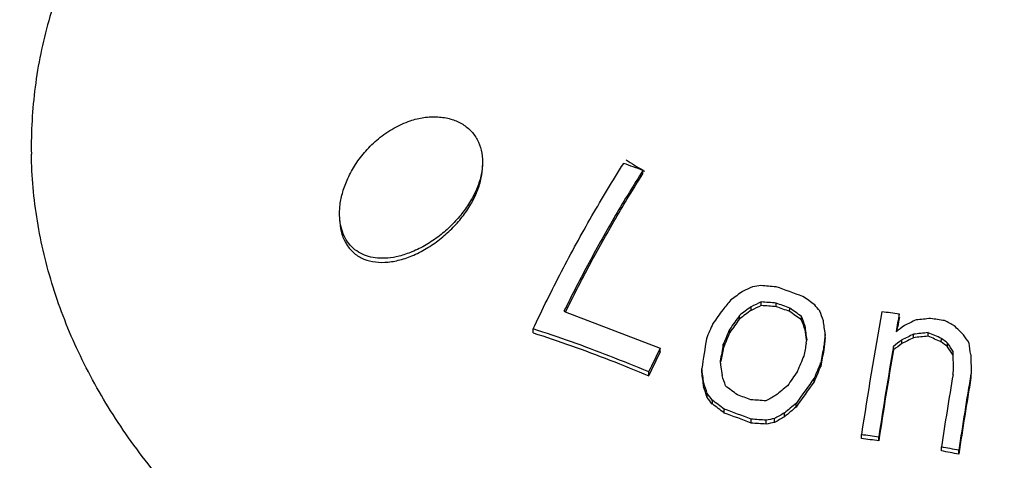
# Model space of a CAD drawing. Units: inches. Extents: x 27992 to 28929, y -2775 to -2250.
# Drawn here: x 28294 to 28305, y -2527 to -2522 of the extents above; entities that cross this region are included whole.
import ezdxf

# ---------------------------------------------------------------- set-up
doc = ezdxf.new("R2010")
doc.units = ezdxf.units.IN
doc.header["$LTSCALE"] = 1.21
doc.header["$MEASUREMENT"] = 0
doc.header["$PDMODE"] = 3
doc.header["$PDSIZE"] = 0.3125
doc.layers.get('0').update_dxf_attribs({"linetype": 'CONTINUOUS'})
doc.layers.get('Defpoints').update_dxf_attribs({"linetype": 'CONTINUOUS', "lineweight": 50})
doc.layers.add('02___PRT_ALL_AXES', color=7, linetype='CONTINUOUS')
doc.layers.add('LK_DXF_CONTINUOUS_LINE', color=7, linetype='CONTINUOUS')
doc.styles.get("Standard").update_dxf_attribs({"font": 'arial.ttf'})
doc.dimstyles.new('2', dxfattribs={"dimscale": 1.8, "dimtxt": 8.5, "dimasz": 5, "dimexe": 2, "dimexo": 0, "dimgap": 1, "dimtad": 1, "dimdec": 1, "dimdsep": 46, "dimtxsty": 'Standard', "dimcen": 0, "dimclrt": 7, "dimadec": 1, "dimazin": 2, "dimtfac": 1, "dimtdec": 1, "dimtofl": 0, "dimtmove": 0, "dimatfit": 3, "dimfxl": 0, "dimtolj": 1, "dimtzin": 0, "dimlwd": -1, "dimlwe": -1, "dimarcsym": 0})

# ---------------------------------------------------------------- blocks, each defined once
blk = doc.blocks.new('*D1')
at = {"color": 0}
for p, q in [((28096.883, -2597.823), (28096.883, -2446.077)), ((28332.883, -2597.823), (28332.883, -2446.077)), ((28096.883, -2449.677), (28043.529, -2449.677)), ((28323.883, -2449.677), (28105.883, -2449.677))]:
    blk.add_line(p, q, dxfattribs=at)
for points in [[(28105.883, -2448.177), (28105.883, -2451.177), (28096.883, -2449.677)], [(28323.883, -2448.177), (28323.883, -2451.177), (28332.883, -2449.677)]]:
    blk.add_solid(points, dxfattribs=at)
at = {"layer": 'Defpoints', "color": 0}
for p in [(28332.883, -2449.677), (28096.883, -2597.823), (28332.883, -2597.823)]:
    blk.add_point(p, dxfattribs=at)
at = {"color": 7, "insert": (28062.356, -2440.06), "char_height": 15.3, "attachment_point": 5}
blk.add_mtext('\\A1;236', dxfattribs=at)
blk = doc.blocks.new('*D4')
at = {"color": 0}
for p, q in [((28306.559, -2249.805), (28008.463, -2249.805)), ((28012.063, -2699.345), (28012.063, -2258.805)), ((28120.469, -2708.345), (28008.463, -2708.345))]:
    blk.add_line(p, q, dxfattribs=at)
for points in [[(28010.563, -2258.805), (28013.563, -2258.805), (28012.063, -2249.805)], [(28010.563, -2699.345), (28013.563, -2699.345), (28012.063, -2708.345)]]:
    blk.add_solid(points, dxfattribs=at)
at = {"layer": 'Defpoints', "color": 0}
for p in [(28012.063, -2249.805), (28306.559, -2249.805), (28120.469, -2708.345)]:
    blk.add_point(p, dxfattribs=at)
at = {"color": 7, "insert": (28002.446, -2479.075), "char_height": 15.3, "attachment_point": 5, "rotation": 90}
blk.add_mtext('\\A1;453', dxfattribs=at)

msp = doc.modelspace()

# ---------------------------------------------------------------- linework, layer by layer
at = {"color": 7, "linetype": 'Continuous'}
for p, q in [((28301.256, -2523.405), (28301.257, -2523.368)), ((28302.469, -2524.935), (28302.469, -2524.896)), ((28302.581, -2524.881), (28302.581, -2524.842)), ((28302.75, -2524.894), (28302.75, -2524.855)), ((28302.9, -2524.948), (28302.901, -2524.909)), ((28300.372, -2524.946), (28300.385, -2524.951)), ((28300.385, -2524.951), (28301.45, -2525.359)), ((28302.339, -2525.032), (28302.339, -2524.992)), ((28303.033, -2525.044), (28303.033, -2525.005)), ((28304.128, -2525.016), (28304.128, -2524.977)), ((28303.072, -2525.153), (28303.072, -2525.114)), ((28304.1, -2525.17), (28304.11, -2525.115)), ((28300.027, -2525.188), (28300.027, -2525.144)), ((28302.229, -2525.186), (28302.229, -2525.145)), ((28303.299, -2525.241), (28303.299, -2525.201)), ((28304.287, -2525.242), (28304.287, -2525.203)), ((28304.45, -2525.225), (28304.45, -2525.186)), ((28302.156, -2525.357), (28302.156, -2525.316)), ((28303.086, -2525.304), (28303.094, -2525.265)), ((28303.088, -2525.266), (28303.09, -2525.282)), ((28303.282, -2525.379), (28303.282, -2525.339)), ((28304.063, -2525.379), (28304.064, -2525.339)), ((28304.156, -2525.307), (28304.156, -2525.267)), ((28304.598, -2525.29), (28304.599, -2525.25)), ((28304.669, -2525.343), (28304.669, -2525.303)), ((28301.45, -2525.401), (28301.45, -2525.359)), ((28304.733, -2525.438), (28304.733, -2525.398)), ((28304.736, -2525.614), (28304.733, -2525.398)), ((28304.928, -2525.432), (28304.931, -2525.648)), ((28302.122, -2525.504), (28302.127, -2525.545)), ((28302.125, -2525.528), (28302.129, -2525.505)), ((28302.127, -2525.545), (28302.143, -2525.664)), ((28303.247, -2525.563), (28303.247, -2525.522)), ((28301.321, -2525.669), (28301.321, -2525.626)), ((28301.916, -2525.629), (28301.916, -2525.587)), ((28304.729, -2525.653), (28304.736, -2525.614)), ((28304.931, -2525.689), (28304.931, -2525.648)), ((28301.937, -2525.792), (28301.937, -2525.749)), ((28303.175, -2525.736), (28303.175, -2525.695)), ((28301.976, -2525.911), (28301.976, -2525.868)), ((28302.034, -2525.985), (28302.034, -2525.941)), ((28302.972, -2526.02), (28302.972, -2525.977)), ((28302.166, -2526.086), (28302.166, -2526.042)), ((28302.842, -2526.128), (28302.842, -2526.085)), ((28302.468, -2526.198), (28302.468, -2526.154)), ((28302.637, -2526.209), (28302.637, -2526.166)), ((28302.731, -2526.192), (28302.731, -2526.148)), ((28303.704, -2526.372), (28303.704, -2526.328)), ((28303.898, -2526.398), (28303.899, -2526.354)), ((28304.6, -2526.51), (28304.6, -2526.466)), ((28304.794, -2526.547), (28304.794, -2526.503))]:
    msp.add_line(p, q, dxfattribs=at)
for centre, radius, start, end in [((28304.22, -2518.359), 5.817, 237.1882, 239.3934), ((28292.77, -2546.365), 24.513, 69.7457, 70.2822), ((28304.293, -2518.236), 5.961, 239.3854, 239.5796), ((28308.36, -2537.153), 13.796, 115.2086, 115.7224), ((28305.006, -2542.14), 17.65, 97.9061, 98.2128), ((28300.959, -2545.925), 21.328, 85.1918, 85.6472), ((28295.295, -2545.942), 22.538, 69.8771, 70.692), ((28309.858, -2535.134), 12.822, 125.7206, 126.4383), ((28291.635, -2540.889), 19.743, 54.2085, 54.682), ((28312.596, -2533.62), 13.589, 139.6327, 140.236), ((28310.094, -2535.319), 12.915, 126.188, 126.9049), ((28308.55, -2537.321), 13.834, 115.5641, 116.078), ((28308.52, -2537.247), 13.718, 115.6541, 116.1727), ((28301.059, -2545.191), 20.407, 85.2477, 85.7237), ((28301.083, -2545.049), 20.223, 85.2729, 85.7532), ((28295.542, -2545.114), 21.503, 69.9881, 70.4153), ((28295.598, -2544.981), 21.322, 69.9716, 70.4025), ((28291.652, -2540.686), 19.376, 54.0298, 54.5133), ((28289.056, -2536.884), 18.54, 40.0989, 40.373), ((28313.857, -2533.434), 14.47, 144.0007, 144.7501), ((28314.087, -2533.546), 14.532, 143.9385, 144.6835), ((28310.056, -2535.267), 12.819, 126.2882, 127.0114), ((28291.726, -2540.595), 19.227, 53.9792, 54.4668), ((28278.464, -2533.902), 26.131, 19.6535, 19.9074), ((28279.122, -2533.738), 25.67, 19.7801, 20.0369), ((28350.304, -2533.384), 47.131, 169.6929, 171.3899), ((28301.06, -2547.82), 23.048, 82.35, 82.8383), ((28346.355, -2532.677), 42.924, 169.6649, 169.9347), ((28345.7, -2532.579), 42.254, 169.6892, 169.8261), ((28320.616, -2533.086), 20.227, 156.6911, 157.2159), ((28314.036, -2533.52), 14.453, 144.0303, 144.7811), ((28278.571, -2533.881), 26.01, 19.6065, 19.8621), ((28246.455, -2533.045), 57.171, 7.8214, 7.9748), ((28247.76, -2532.903), 56.07, 7.895, 8.0501), ((28313.064, -2536.967), 14.816, 126.8192, 127.266), ((28311.441, -2540.06), 16.622, 115.3836, 115.8851), ((28306.599, -2546.714), 21.791, 95.5837, 96.0144), ((28301.115, -2547.443), 22.667, 81.0675, 81.4659), ((28296.071, -2541.321), 18.387, 61.8545, 62.2414), ((28293.586, -2536.746), 16.122, 45.6963, 46.2032), ((28320.815, -2533.151), 20.237, 156.6972, 157.2219), ((28320.743, -2533.133), 20.148, 156.767, 157.2956), ((28246.762, -2533.02), 56.858, 7.8385, 7.9532), ((28367.833, -2533.055), 65.01, 173.06059, 173.18328), ((28367.61, -2533.046), 64.783, 173.0801, 173.20359), ((28311.381, -2539.765), 16.198, 115.9719, 116.4891), ((28306.561, -2545.889), 20.811, 95.8227, 96.2739), ((28306.552, -2545.745), 20.628, 95.8491, 96.3042), ((28296.926, -2542.729), 19.089, 66.2996, 66.786), ((28296.974, -2542.615), 18.929, 66.2479, 66.7385), ((28290.838, -2534.737), 16.942, 33.8417, 34.2258), ((28353.378, -2533.352), 52.044, 171.0471, 171.4192), ((28344.643, -2533.289), 43.228, 169.371, 169.6242), ((28343.785, -2533.132), 41.445, 169.1123, 169.3143), ((28344.102, -2533.188), 41.567, 169.1159, 169.373), ((28352.158, -2533.674), 48.812, 170.1677, 171.375), ((28313.031, -2536.834), 14.548, 127.5936, 128.0535), ((28313.08, -2536.896), 14.658, 127.5054, 127.9613), ((28311.339, -2539.674), 16.062, 116.0446, 116.5665), ((28294.684, -2538.524), 16.536, 52.854, 53.1608), ((28294.624, -2538.598), 16.663, 52.9279, 53.2321), ((28290.439, -2534.911), 17.17, 33.6441, 34.0251), ((28290.507, -2534.878), 17.072, 33.5676, 33.9515), ((28249.671, -2532.801), 55.746, 7.5968, 7.7313), ((28317.69, -2533.408), 18.125, 153.6355, 154.5732), ((28317.582, -2533.364), 17.99, 153.7282, 154.6763), ((28344.413, -2533.261), 42.989, 169.4056, 169.6065), ((28321.932, -2533.51), 20.524, 156.8677, 157.3887), ((28343.957, -2533.176), 41.415, 169.1486, 169.4074), ((28351.28, -2533.545), 47.918, 170.1871, 171.4213), ((28322.236, -2533.607), 20.638, 156.9383, 157.4579), ((28322.159, -2533.587), 20.544, 157.0103, 157.534), ((28239.368, -2533.768), 63.081, 7.30299, 7.45162), ((28239.645, -2533.745), 62.798, 7.27539, 7.42523), ((28275.46, -2534.615), 28.144, 18.2914, 18.5437), ((28315.468, -2534.257), 15.179, 145.3167, 146.055), ((28353.276, -2533.81), 49.227, 170.462, 171.4204), ((28354.121, -2533.93), 49.883, 170.443, 171.4374), ((28275.034, -2534.693), 28.351, 18.1359, 18.3884), ((28275.173, -2534.658), 28.194, 18.0733, 18.328), ((28292.1, -2539.266), 16.836, 52.651, 53.217), ((28310.983, -2535.874), 12.946, 128.7726, 129.5136), ((28315.165, -2534.513), 14.883, 143.6685, 145.0049), ((28315.099, -2534.471), 14.782, 143.7768, 145.1262), ((28353.406, -2533.829), 49.154, 170.468, 171.4809), ((28287.928, -2536.937), 17.885, 37.9383, 38.2359), ((28296.618, -2541.496), 16.621, 69.4018, 69.9563), ((28308.955, -2537.15), 12.861, 118.8645, 119.4343), ((28288.021, -2536.873), 17.745, 37.8486, 38.1491), ((28292.182, -2539.039), 16.389, 52.4678, 53.0506), ((28292.258, -2538.948), 16.237, 52.3914, 52.9803), ((28301.492, -2541.786), 15.878, 85.8728, 86.484), ((28311.136, -2535.944), 12.883, 129.3216, 130.0721), ((28296.753, -2541.044), 15.949, 69.0036, 70.1602), ((28296.804, -2540.933), 15.786, 68.9727, 70.1415), ((28309.059, -2537.167), 12.707, 119.2926, 119.8718), ((28311.087, -2535.878), 12.769, 129.4597, 130.2185), ((28301.549, -2541.349), 15.222, 85.8999, 86.5373), ((28301.571, -2541.223), 15.051, 85.9384, 86.5831), ((28305.238, -2539.943), 14.021, 100.3004, 100.6893), ((28305.231, -2539.823), 13.858, 100.3959, 100.7895), ((28309.021, -2537.079), 12.574, 119.4323, 120.0185), ((28301.674, -2542.48), 16.278, 82.1468, 82.8382), ((28301.696, -2542.354), 16.108, 82.1394, 82.8381), ((28301.731, -2542.159), 15.953, 78.9271, 79.6389), ((28301.754, -2542.022), 15.771, 78.8844, 79.6045)]:
    msp.add_arc(centre, radius, start, end, dxfattribs=at)
for points, start_tangent, end_tangent in [([(28297.859, -2523.85), (28297.865, -2523.752), (28297.895, -2523.61), (28297.952, -2523.457), (28298.038, -2523.3), (28298.152, -2523.151), (28298.295, -2523.012), (28298.465, -2522.895), (28298.651, -2522.812)], (0.001809, 0.999998), (0.948952, 0.31542)), ([(28298.651, -2522.812), (28298.803, -2522.775), (28298.961, -2522.768), (28299.105, -2522.792), (28299.225, -2522.843), (28299.324, -2522.919), (28299.401, -2523.023), (28299.446, -2523.142), (28299.461, -2523.274)], (0.948952, 0.31542), (-0.002887, -0.999996)), ([(28299.461, -2523.274), (28299.446, -2523.415), (28299.4, -2523.562), (28299.327, -2523.709), (28299.23, -2523.85), (28299.112, -2523.982), (28298.978, -2524.1), (28298.829, -2524.201), (28298.669, -2524.28)], (-0.002887, -0.999996), (-0.925024, -0.379909)), ([(28300.027, -2525.144), (28300.346, -2524.499), (28300.685, -2523.878), (28301.041, -2523.289)], (0.425582, 0.90492), (0.536199, 0.844091)), ([(28301.257, -2523.368), (28300.95, -2523.87), (28300.654, -2524.398), (28300.372, -2524.946)], (-0.538071, -0.842899), (-0.441721, -0.897152)), ([(28300.389, -2524.955), (28300.654, -2524.438), (28300.949, -2523.909), (28301.256, -2523.405)], (0.442105, 0.896964), (0.537325, 0.843375)), ([(28298.669, -2524.28), (28298.526, -2524.328), (28298.399, -2524.35), (28298.285, -2524.35), (28298.183, -2524.332), (28298.092, -2524.296), (28298.013, -2524.24), (28297.947, -2524.166), (28297.9, -2524.077), (28297.871, -2523.979), (28297.859, -2523.874), (28297.859, -2523.85)], (-0.925024, -0.379909), (0.001809, 0.999998)), ([(28301.321, -2525.626), (28300.886, -2525.449), (28300.455, -2525.288), (28300.027, -2525.144)], (-0.92049, 0.390766), (-0.95278, 0.30366)), ([(28300.027, -2525.188), (28300.455, -2525.332), (28300.886, -2525.492), (28301.321, -2525.669)], (0.953046, -0.302826), (0.920433, -0.3909))]:
    msp.add_spline(points, degree=3, dxfattribs=dict(at, start_tangent=start_tangent, end_tangent=end_tangent))
at = {"layer": '02___PRT_ALL_AXES', "color": 7, "linetype": 'Continuous'}
for points, start_tangent, end_tangent in [([(28301.294, -2515.703), (28300.319, -2515.955), (28298.685, -2516.533), (28297.159, -2517.282), (28295.793, -2518.181), (28294.626, -2519.192), (28293.636, -2520.33), (28292.855, -2521.56), (28292.3, -2522.837), (28291.963, -2524.164), (28291.849, -2525.504)], (-0.975508, -0.219966), (-0.003033, -0.999995)), ([(28297.793, -2517.691), (28297.646, -2517.788), (28296.908, -2518.337), (28296.255, -2518.936), (28295.692, -2519.577), (28295.226, -2520.254), (28294.861, -2520.961), (28294.601, -2521.69), (28294.449, -2522.434), (28294.407, -2523.184)], (-0.839468, -0.543409), (0.016548, -0.999863)), ([(28315.807, -2523.048), (28315.764, -2523.798), (28315.613, -2524.542), (28315.353, -2525.271), (28314.988, -2525.978), (28314.522, -2526.655), (28313.959, -2527.297), (28313.306, -2527.895), (28312.568, -2528.444), (28311.753, -2528.939), (28310.871, -2529.373), (28309.929, -2529.744), (28308.938, -2530.047), (28307.908, -2530.278), (28306.848, -2530.436), (28305.771, -2530.519), (28304.688, -2530.526), (28303.608, -2530.457), (28302.544, -2530.312), (28301.506, -2530.094), (28300.505, -2529.804), (28299.551, -2529.446), (28298.654, -2529.022), (28297.824, -2528.538), (28297.068, -2527.998), (28296.395, -2527.409), (28295.811, -2526.775), (28295.322, -2526.103), (28294.934, -2525.401), (28294.651, -2524.676), (28294.474, -2523.934), (28294.407, -2523.184)], (0.016548, -0.999863), (-0.016548, 0.999863)), ([(28298.669, -2524.325), (28298.83, -2524.243), (28298.979, -2524.141), (28299.115, -2524.021), (28299.232, -2523.889), (28299.329, -2523.747), (28299.401, -2523.599), (28299.446, -2523.452), (28299.461, -2523.314)], (0.923576, 0.383415), (0.002886, 0.999996)), ([(28297.859, -2523.895), (28297.859, -2523.913), (28297.877, -2524.052), (28297.924, -2524.174), (28297.999, -2524.274), (28298.102, -2524.347), (28298.226, -2524.388), (28298.366, -2524.397), (28298.515, -2524.375), (28298.669, -2524.325)], (-0.002965, -0.999996), (0.923576, 0.383415)), ([(28318.2, -2527.18), (28318.163, -2527.34), (28317.912, -2528.145), (28317.557, -2528.931), (28317.103, -2529.692), (28316.551, -2530.421), (28315.908, -2531.113), (28315.177, -2531.762), (28314.365, -2532.363), (28313.479, -2532.911), (28312.525, -2533.401), (28311.511, -2533.83), (28310.446, -2534.195), (28309.338, -2534.491), (28308.195, -2534.718), (28307.028, -2534.872), (28305.845, -2534.954), (28304.656, -2534.961), (28303.471, -2534.895), (28302.299, -2534.755), (28301.149, -2534.543), (28300.031, -2534.261), (28298.954, -2533.91), (28297.926, -2533.494), (28296.956, -2533.016), (28296.052, -2532.479), (28295.221, -2531.889), (28294.469, -2531.25), (28293.802, -2530.566), (28293.227, -2529.844), (28292.747, -2529.089), (28292.367, -2528.308), (28292.089, -2527.506), (28291.916, -2526.691), (28291.849, -2525.868)], (-0.213621, -0.976917), (-0.016548, 0.999863)), ([(28318.345, -2525.824), (28318.31, -2526.284), (28318.164, -2527.101), (28317.912, -2527.906), (28317.558, -2528.692), (28317.103, -2529.453), (28316.552, -2530.182), (28315.908, -2530.874), (28315.178, -2531.523), (28314.366, -2532.124), (28313.48, -2532.672), (28312.526, -2533.162), (28311.512, -2533.591), (28310.447, -2533.956), (28309.339, -2534.252), (28308.196, -2534.479), (28307.029, -2534.633), (28305.846, -2534.715), (28304.657, -2534.722), (28303.472, -2534.656), (28302.299, -2534.516), (28301.15, -2534.304), (28300.032, -2534.022), (28298.955, -2533.671), (28297.927, -2533.255), (28296.957, -2532.777), (28296.053, -2532.241), (28295.221, -2531.65), (28294.469, -2531.011), (28293.803, -2530.327), (28293.228, -2529.605), (28292.748, -2528.85), (28292.367, -2528.069), (28292.09, -2527.267), (28291.917, -2526.452), (28291.858, -2525.867)], (-0.040559, -0.999177), (-0.053936, 0.998544))]:
    msp.add_spline(points, degree=3, dxfattribs=dict(at, start_tangent=start_tangent, end_tangent=end_tangent))
at = {"layer": 'LK_DXF_CONTINUOUS_LINE', "color": 7, "linetype": 'Continuous'}
for points, knots in [([(28436.032, -2275.084), (28444.909, -2274.649), (28446.606, -2274.754), (28450.868, -2275.06), (28453.339, -2275.281), (28456.691, -2275.709), (28457.737, -2275.864), (28459.356, -2276.145), (28459.964, -2276.261), (28461.035, -2276.487), (28461.502, -2276.594), (28462.427, -2276.823), (28462.882, -2276.944), (28464.222, -2277.325), (28465.085, -2277.606), (28467.593, -2278.519), (28469.159, -2279.226), (28472.137, -2280.834), (28473.55, -2281.736), (28476.269, -2283.755), (28477.575, -2284.872), (28480.104, -2287.347), (28481.327, -2288.704), (28484.304, -2292.442), (28486.006, -2294.992), (28489.2, -2300.685), (28490.69, -2303.828), (28493.429, -2310.656), (28494.677, -2314.34), (28496.918, -2322.173), (28497.911, -2326.322), (28500.238, -2337.959), (28501.342, -2345.795), (28502.935, -2362.164), (28503.424, -2370.698), (28503.926, -2388.105), (28503.938, -2396.979), (28503.641, -2414.733), (28503.332, -2423.612), (28502.783, -2435.97), (28502.607, -2439.581), (28502.241, -2446.713), (28502.05, -2450.23), (28501.442, -2460.639), (28500.992, -2467.388), (28499.446, -2487.103), (28498.153, -2499.536), (28494.72, -2523.205), (28492.581, -2534.439), (28487.155, -2555.987), (28483.869, -2566.301), (28475.817, -2586.365), (28471.051, -2596.117), (28463.748, -2608.473), (28462.081, -2611.16), (28459.317, -2615.413), (28458.27, -2616.979), (28455.996, -2620.296), (28454.759, -2622.05), (28452.246, -2625.501), (28450.966, -2627.202), (28447.062, -2632.189), (28444.37, -2635.359), (28438.854, -2641.186), (28436.03, -2643.841), (28430.781, -2648.089), (28428.366, -2649.785), (28423.531, -2652.642), (28421.112, -2653.804), (28417.565, -2655.104), (28416.449, -2655.456), (28414.203, -2656.049), (28413.078, -2656.288), (28410.723, -2656.67), (28409.502, -2656.811), (28405.405, -2657.098), (28402.377, -2657.026), (28396.133, -2656.32), (28392.918, -2655.686), (28386.51, -2653.887), (28383.316, -2652.723), (28377.149, -2649.936), (28374.177, -2648.313), (28368.637, -2644.709), (28366.071, -2642.728), (28361.502, -2638.54), (28359.5, -2636.335), (28357.177, -2633.214), (28356.576, -2632.331), (28355.6, -2630.765), (28355.206, -2630.082), (28354.532, -2628.815), (28354.245, -2628.234), (28353.424, -2626.44), (28352.937, -2625.189), (28351.844, -2621.85), (28351.313, -2619.672), (28350.504, -2614.992), (28350.226, -2612.491), (28349.901, -2607.205), (28349.854, -2604.421), (28349.945, -2598.627), (28350.083, -2595.618), (28350.558, -2588.148), (28350.956, -2583.604), (28351.761, -2574.293), (28352.169, -2569.528), (28352.724, -2559.844), (28352.873, -2554.925), (28352.611, -2546.237), (28352.333, -2542.496), (28351.259, -2534.956), (28350.462, -2531.155), (28348.398, -2524.472), (28347.285, -2521.585), (28345.096, -2517.08), (28344.192, -2515.428), (28342.621, -2512.886), (28342.019, -2511.973), (28340.622, -2509.99), (28339.821, -2508.938), (28338.161, -2506.907), (28337.302, -2505.927), (28334.648, -2503.083), (28332.776, -2501.32), (28327.75, -2497.068), (28324.481, -2494.753), (28317.702, -2490.6), (28314.19, -2488.762), (28307.022, -2485.497), (28303.364, -2484.071), (28295.996, -2481.596), (28292.284, -2480.547), (28286.041, -2479.078), (28283.491, -2478.566), (28278.516, -2477.713), (28276.082, -2477.367), (28269.465, -2476.565), (28265.406, -2476.229), (28260.185, -2475.844), (28258.872, -2475.751), (28256.384, -2475.66)], [1.139105, 1.139105, 1.139105, 1.139105, 6.284443, 6.284443, 14.532491, 14.532491, 18.542689, 18.542689, 21.116124, 21.116124, 23.274205, 23.274205, 25.432285, 25.432285, 29.748446, 29.748446, 38.380767, 38.380767, 47.013088, 47.013088, 55.64541, 55.64541, 64.277731, 64.277731, 77.371772, 77.371772, 90.465813, 90.465813, 103.559855, 103.559855, 116.653896, 116.653896, 138.662478, 138.662478, 160.67106, 160.67106, 182.679642, 182.679642, 204.688224, 204.688224, 213.859661, 213.859661, 223.031099, 223.031099, 241.373973, 241.373973, 278.059722, 278.059722, 314.745471, 314.745471, 351.43122, 351.43122, 388.116969, 388.116969, 398.349882, 398.349882, 404.327312, 404.327312, 411.007247, 411.007247, 417.687183, 417.687183, 431.047054, 431.047054, 444.406924, 444.406924, 455.604764, 455.604764, 466.802604, 466.802604, 471.920468, 471.920468, 477.020915, 477.020915, 482.121362, 482.121362, 493.63973, 493.63973, 505.158098, 505.158098, 516.676466, 516.676466, 528.194834, 528.194834, 539.713202, 539.713202, 551.231571, 551.231571, 555.727291, 555.727291, 559.193402, 559.193402, 562.160944, 562.160944, 568.096027, 568.096027, 577.207969, 577.207969, 586.319911, 586.319911, 595.431853, 595.431853, 604.543795, 604.543795, 617.425055, 617.425055, 630.306316, 630.306316, 643.187576, 643.187576, 652.75593, 652.75593, 662.324284, 662.324284, 669.636838, 669.636838, 673.953748, 673.953748, 676.41537, 676.41537, 679.382075, 679.382075, 682.348779, 682.348779, 688.282189, 688.282189, 697.665907, 697.665907, 707.049625, 707.049625, 716.433344, 716.433344, 725.817062, 725.817062, 732.28422, 732.28422, 738.751377, 738.751377, 750.276927, 750.276927, 754.227181, 754.227181, 754.227181, 754.227181]), ([(28329.478, -2524.011), (28328.839, -2522.882), (28319.551, -2508.24), (28289.975, -2494.984), (28264.553, -2493.193), (28256.384, -2492.618)], [681.48489, 681.48489, 681.48489, 681.48489, 685.765406, 738.432139, 763.372819, 763.372819, 763.372819, 763.372819])]:
    msp.add_open_spline(points, degree=3, knots=knots, dxfattribs=at)

# ---------------------------------------------------------------- dimensions: what is measured, and where the dimension line sits
dim = msp.add_linear_dim(base=(28012.063, -2249.805), p1=(28120.469, -2708.345), p2=(28306.559, -2249.805), angle=90, text='453', dimstyle='2')
dim.commit()
dim.dimension.update_dxf_attribs({"geometry": '*D4', "text_midpoint": (28002.446, -2479.075)})
dim = msp.add_linear_dim(base=(28332.883, -2449.677), p1=(28096.883, -2597.823), p2=(28332.883, -2597.823), dimstyle='2')
dim.commit()
dim.dimension.update_dxf_attribs({"geometry": '*D1', "text_midpoint": (28062.356, -2449.677), "dimtype": 160})

doc.saveas('drawing.dxf')
